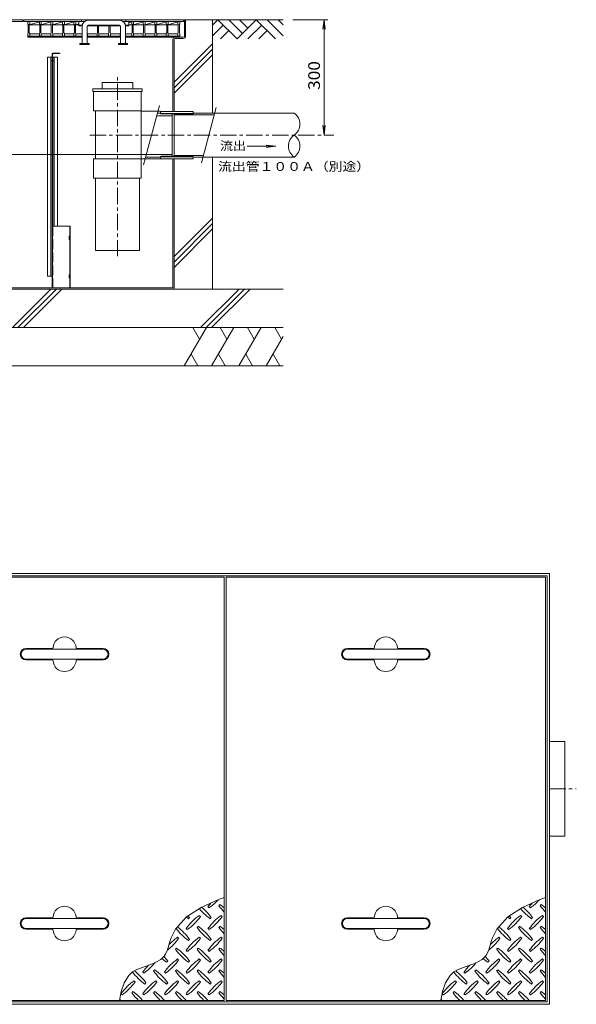
# Model space of a CAD drawing. Units: millimetres. Extents: x -3707 to 3740, y -2637 to 2478.
# Drawn here: x -2194 to -748, y -113 to 2446 of the extents above; entities that cross this region are included whole.
import ezdxf

# ---------------------------------------------------------------- set-up
doc = ezdxf.new("R2010")
doc.units = ezdxf.units.MM
doc.header["$LTSCALE"] = 10
doc.linetypes.add('JWW_CENTER1', pattern=[6.773333, 4.233333, -0.846667, 0.846667, -0.846667])
doc.linetypes.add('JWW_DASHED3', pattern=[3.386667, 2.54, -0.846667])
for name, color, linetype in [('0-0', 7, 'Continuous'), ('0-2', 7, 'Continuous'), ('C-0', 7, 'Continuous'), ('C-2', 7, 'Continuous'), ('C-3', 7, 'Continuous'), ('C-4', 7, 'Continuous'), ('C-5', 7, 'Continuous'), ('C-6', 7, 'Continuous'), ('C-7', 7, 'Continuous')]:
    doc.layers.add(name, color=color, linetype=linetype)
doc.styles.add('ＭＳ ゴシック', font='txt', dxfattribs={"height": 1})

msp = doc.modelspace()

# ---------------------------------------------------------------- linework, layer by layer
at = {"layer": '0-0', "color": 7, "linetype": 'Continuous', "lineweight": 9}
for p, q in [((-3337.8, 1006.6), (-817.8, 1006.6)), ((-3331.8, 1000.6), (-823.8, 1000.6)), ((-823.8, 1000.6), (-823.8, -107.4)), ((-817.8, 1006.6), (-817.8, -113.4)), ((-3337.8, -113.4), (-817.8, -113.4)), ((-3331.8, -107.4), (-823.8, -107.4))]:
    msp.add_line(p, q, dxfattribs=at)
at = {"layer": '0-0', "color": 3, "linetype": 'Continuous', "lineweight": 9}
for p, q in [((-817.8, 569.6), (-777.8, 569.6)), ((-777.8, 323.6), (-777.8, 569.6)), ((-817.8, 323.6), (-777.8, 323.6))]:
    msp.add_line(p, q, dxfattribs=at)
at = {"layer": '0-0', "color": 3, "linetype": 'JWW_CENTER1', "lineweight": 9}
msp.add_line((-817.8, 446.6), (-747.8, 446.6), dxfattribs=at)
at = {"layer": '0-2', "color": 3, "linetype": 'Continuous', "lineweight": 9}
for p, q in [((-1662.8, 996.6), (-2492.8, 996.6)), ((-1662.8, -103.4), (-1662.8, 996.6)), ((-827.8, 996.6), (-1657.8, 996.6)), ((-1657.8, -103.4), (-1657.8, 996.6)), ((-827.8, -103.4), (-827.8, 996.6)), ((-2109.8, 811.6), (-2177.8, 811.6)), ((-1977.8, 811.6), (-2045.9, 811.6)), ((-1274.8, 811.6), (-1342.8, 811.6)), ((-1142.8, 811.6), (-1210.9, 811.6)), ((-2177.8, 781.6), (-2109.8, 781.6)), ((-2045.9, 781.6), (-1977.8, 781.6)), ((-1342.8, 781.6), (-1274.8, 781.6)), ((-1210.9, 781.6), (-1142.8, 781.6)), ((-1679.4, 157.8), (-1722.9, 137.9)), ((-1662.8, 164.5), (-1679.4, 157.8)), ((-844.4, 157.8), (-887.9, 137.9)), ((-827.8, 164.5), (-844.4, 157.8)), ((-1722.9, 137.9), (-1760.8, 113.6)), ((-1704.9, 140.2), (-1702.1, 137.3)), ((-1673.8, 145.8), (-1676.7, 143)), ((-887.9, 137.9), (-925.8, 113.6)), ((-869.9, 140.2), (-867.1, 137.3)), ((-838.8, 145.8), (-841.7, 143)), ((-2177.8, 111.6), (-2109.8, 111.6)), ((-2045.9, 111.6), (-1977.8, 111.6)), ((-1760.8, 113.6), (-1789.6, 82)), ((-1755.9, 109), (-1753, 111.9)), ((-1724.7, 114.7), (-1727.6, 117.5)), ((-1699.3, 109), (-1696.5, 111.9)), ((-1668.2, 114.7), (-1671, 117.5)), ((-1342.8, 111.6), (-1274.8, 111.6)), ((-1210.9, 111.6), (-1142.8, 111.6)), ((-925.8, 113.6), (-954.6, 82)), ((-920.9, 109), (-918, 111.9)), ((-889.7, 114.7), (-892.6, 117.5)), ((-864.3, 109), (-861.5, 111.9)), ((-833.2, 114.7), (-836, 117.5)), ((-2109.8, 81.6), (-2177.8, 81.6)), ((-1977.8, 81.6), (-2045.9, 81.6)), ((-1789.6, 82), (-1800.8, 59.3)), ((-1761.5, 83.6), (-1758.7, 80.8)), ((-1730.4, 89.2), (-1733.2, 86.4)), ((-1704.9, 83.6), (-1702.1, 80.8)), ((-1673.8, 89.2), (-1676.7, 86.4)), ((-1274.8, 81.6), (-1342.8, 81.6)), ((-1142.8, 81.6), (-1210.9, 81.6)), ((-954.6, 82), (-965.8, 59.3)), ((-926.5, 83.6), (-923.7, 80.8)), ((-895.4, 89.2), (-898.2, 86.4)), ((-869.9, 83.6), (-867.1, 80.8)), ((-838.8, 89.2), (-841.7, 86.4)), ((-1803.1, 52.3), (-1806.6, 40)), ((-1800.8, 59.3), (-1803.1, 52.3)), ((-1781.3, 58.1), (-1784.1, 61)), ((-1755.9, 52.5), (-1753, 55.3)), ((-1724.7, 58.1), (-1727.6, 61)), ((-1699.3, 52.5), (-1696.5, 55.3)), ((-1668.2, 58.1), (-1671, 61)), ((-968.1, 52.3), (-971.6, 40)), ((-965.8, 59.3), (-968.1, 52.3)), ((-946.3, 58.1), (-949.1, 61)), ((-920.9, 52.5), (-918, 55.3)), ((-889.7, 58.1), (-892.6, 61)), ((-864.3, 52.5), (-861.5, 55.3)), ((-833.2, 58.1), (-836, 61)), ((-1810.4, 28.1), (-1815.3, 17.1)), ((-1806.6, 40), (-1810.4, 28.1)), ((-1787, 32.7), (-1789.8, 29.8)), ((-1761.5, 27), (-1758.7, 24.2)), ((-1730.4, 32.7), (-1733.2, 29.8)), ((-1704.9, 27), (-1702.1, 24.2)), ((-1673.8, 32.7), (-1676.7, 29.8)), ((-975.4, 28.1), (-980.3, 17.1)), ((-971.6, 40), (-975.4, 28.1)), ((-952, 32.7), (-954.8, 29.8)), ((-926.5, 27), (-923.7, 24.2)), ((-895.4, 32.7), (-898.2, 29.8)), ((-869.9, 27), (-867.1, 24.2)), ((-838.8, 32.7), (-841.7, 29.8)), ((-1827.5, 3.3), (-1846.7, -6.9)), ((-1819, 11.5), (-1827.5, 3.3)), ((-1815.3, 17.1), (-1819, 11.5)), ((-1781.3, 1.6), (-1784.1, 4.4)), ((-1724.7, 1.6), (-1727.6, 4.4)), ((-1668.2, 1.6), (-1671, 4.4)), ((-992.5, 3.3), (-1011.7, -6.9)), ((-984, 11.5), (-992.5, 3.3)), ((-980.3, 17.1), (-984, 11.5)), ((-946.3, 1.6), (-949.1, 4.4)), ((-889.7, 1.6), (-892.6, 4.4)), ((-833.2, 1.6), (-836, 4.4)), ((-1890, -23.1), (-1900.8, -29.4)), ((-1868.7, -14.7), (-1890, -23.1)), ((-1846.7, -6.9), (-1868.7, -14.7)), ((-1843.5, -23.9), (-1846.4, -26.7)), ((-1812.4, -4.1), (-1809.6, -1.3)), ((-1787, -23.9), (-1789.8, -26.7)), ((-1755.9, -4.1), (-1753, -1.3)), ((-1730.4, -23.9), (-1733.2, -26.7)), ((-1699.3, -4.1), (-1696.5, -1.3)), ((-1673.8, -23.9), (-1676.7, -26.7)), ((-1055, -23.1), (-1065.8, -29.4)), ((-1033.7, -14.7), (-1055, -23.1)), ((-1011.7, -6.9), (-1033.7, -14.7)), ((-1008.5, -23.9), (-1011.4, -26.7)), ((-977.4, -4.1), (-974.6, -1.3)), ((-952, -23.9), (-954.8, -26.7)), ((-920.9, -4.1), (-918, -1.3)), ((-895.4, -23.9), (-898.2, -26.7)), ((-864.3, -4.1), (-861.5, -1.3)), ((-838.8, -23.9), (-841.7, -26.7)), ((-1910.5, -38.1), (-1922.7, -57.4)), ((-1900.8, -29.4), (-1910.5, -38.1)), ((-1874.7, -29.6), (-1871.8, -32.4)), ((-1818.1, -29.6), (-1815.3, -32.4)), ((-1761.5, -29.6), (-1758.7, -32.4)), ((-1704.9, -29.6), (-1702.1, -32.4)), ((-1075.5, -38.1), (-1087.7, -57.4)), ((-1065.8, -29.4), (-1075.5, -38.1)), ((-1039.7, -29.6), (-1036.8, -32.4)), ((-983.1, -29.6), (-980.3, -32.4)), ((-926.5, -29.6), (-923.7, -32.4)), ((-869.9, -29.6), (-867.1, -32.4)), ((-1922.7, -57.4), (-1930.6, -80.5)), ((-1894.5, -55), (-1897.3, -52.2)), ((-1869, -60.7), (-1866.2, -57.8)), ((-1837.9, -55), (-1840.7, -52.2)), ((-1812.4, -60.7), (-1809.6, -57.8)), ((-1781.3, -55), (-1784.1, -52.2)), ((-1755.9, -60.7), (-1753, -57.8)), ((-1724.7, -55), (-1727.6, -52.2)), ((-1699.3, -60.7), (-1696.5, -57.8)), ((-1668.2, -55), (-1671, -52.2)), ((-1087.7, -57.4), (-1095.6, -80.5)), ((-1059.5, -55), (-1062.3, -52.2)), ((-1034, -60.7), (-1031.2, -57.8)), ((-1002.9, -55), (-1005.7, -52.2)), ((-977.4, -60.7), (-974.6, -57.8)), ((-946.3, -55), (-949.1, -52.2)), ((-920.9, -60.7), (-918, -57.8)), ((-889.7, -55), (-892.6, -52.2)), ((-864.3, -60.7), (-861.5, -57.8)), ((-833.2, -55), (-836, -52.2)), ((-1930.6, -80.5), (-1935.3, -103.4)), ((-1931.2, -86.1), (-1928.4, -88.9)), ((-1900.1, -80.5), (-1902.9, -83.3)), ((-1874.7, -86.1), (-1871.8, -88.9)), ((-1843.5, -80.5), (-1846.4, -83.3)), ((-1818.1, -86.1), (-1815.3, -88.9)), ((-1787, -80.5), (-1789.8, -83.3)), ((-1761.5, -86.1), (-1758.7, -88.9)), ((-1730.4, -80.5), (-1733.2, -83.3)), ((-1704.9, -86.1), (-1702.1, -88.9)), ((-1673.8, -80.5), (-1676.7, -83.3)), ((-1095.6, -80.5), (-1100.3, -103.4)), ((-1096.2, -86.1), (-1093.4, -88.9)), ((-1065.1, -80.5), (-1067.9, -83.3)), ((-1039.7, -86.1), (-1036.8, -88.9)), ((-1008.5, -80.5), (-1011.4, -83.3)), ((-983.1, -86.1), (-980.3, -88.9)), ((-952, -80.5), (-954.8, -83.3)), ((-926.5, -86.1), (-923.7, -88.9)), ((-895.4, -80.5), (-898.2, -83.3)), ((-869.9, -86.1), (-867.1, -88.9)), ((-838.8, -80.5), (-841.7, -83.3)), ((-2492.8, -103.4), (-1662.8, -103.4)), ((-1657.8, -103.4), (-827.8, -103.4))]:
    msp.add_line(p, q, dxfattribs=at)
at = {"layer": '0-2', "color": 7, "linetype": 'Continuous', "lineweight": 9}
for p, q in [((-1977.8, 809.6), (-2177.8, 809.6)), ((-1142.8, 809.6), (-1342.8, 809.6)), ((-2177.8, 783.6), (-1977.8, 783.6)), ((-1342.8, 783.6), (-1142.8, 783.6)), ((-2177.8, 109.6), (-1977.8, 109.6)), ((-1342.8, 109.6), (-1142.8, 109.6)), ((-1977.8, 83.6), (-2177.8, 83.6)), ((-1142.8, 83.6), (-1342.8, 83.6))]:
    msp.add_line(p, q, dxfattribs=at)
at = {"layer": '0-2', "color": 3, "linetype": 'Continuous', "lineweight": 9}
for centre, radius, start, end in [((-2077.8, 811.6), 30, 3.5849, 176.4151), ((-1242.8, 811.6), 30, 3.5849, 176.4151), ((-2177.8, 796.6), 15, 90, 270), ((-2109.8, 813.6), 2, 270, 356.421), ((-2045.9, 813.6), 2, 183.579, 270), ((-1977.8, 796.6), 15, 270, 90), ((-1342.8, 796.6), 15, 90, 270), ((-1274.8, 813.6), 2, 270, 356.421), ((-1210.9, 813.6), 2, 183.579, 270), ((-1142.8, 796.6), 15, 270, 90), ((-2109.8, 779.6), 2, 3.579, 90), ((-2077.8, 781.6), 30, 183.5849, 356.4151), ((-2045.9, 779.6), 2, 90, 176.421), ((-1274.8, 779.6), 2, 3.579, 90), ((-1242.8, 781.6), 30, 183.5849, 356.4151), ((-1210.9, 779.6), 2, 90, 176.421), ((-1786.3, 255.4), 145, 305.4727, 317.7987), ((-951.3, 255.4), 145, 305.4727, 317.7987), ((-2077.8, 111.6), 30, 3.5849, 176.4151), ((-1615.1, 227.1), 145, 219.3902, 234.5273), ((-1814.5, 27.7), 145, 35.4726, 49.916), ((-1586.9, 56), 145, 139.9237, 144.5273), ((-1558.6, 227.1), 145, 215.4727, 224.0249), ((-1758, 27.7), 145, 48.9921, 54.5273), ((-1242.8, 111.6), 30, 3.5849, 176.4151), ((-780.1, 227.1), 145, 219.3902, 234.5273), ((-979.5, 27.7), 145, 35.4726, 49.916), ((-751.9, 56), 145, 139.9237, 144.5273), ((-723.6, 227.1), 145, 215.4727, 224.0249), ((-923, 27.7), 145, 48.9921, 54.5273), ((-2177.8, 96.6), 15, 90, 270), ((-2109.8, 113.6), 2, 270, 356.421), ((-2045.9, 113.6), 2, 183.579, 270), ((-1977.8, 96.6), 15, 270, 90), ((-1643.4, -0.6), 145, 125.4726, 144.5273), ((-1671.7, 227.1), 145, 231.8683, 234.5273), ((-1842.8, 198.8), 145, 305.4727, 324.5273), ((-1871.1, 27.7), 145, 35.4726, 37.6971), ((-1586.9, -0.6), 145, 125.4726, 144.5273), ((-1786.3, 198.8), 145, 305.4727, 324.5273), ((-1342.8, 96.6), 15, 90, 270), ((-1274.8, 113.6), 2, 270, 356.421), ((-1210.9, 113.6), 2, 183.579, 270), ((-1142.8, 96.6), 15, 270, 90), ((-808.4, -0.6), 145, 125.4726, 144.5273), ((-836.7, 227.1), 145, 231.8683, 234.5273), ((-1007.8, 198.8), 145, 305.4727, 324.5273), ((-1036.1, 27.7), 145, 35.4726, 37.6971), ((-751.9, -0.6), 145, 125.4726, 144.5273), ((-951.3, 198.8), 145, 305.4727, 324.5273), ((-2109.8, 79.6), 2, 3.579, 90), ((-2077.8, 81.6), 30, 183.5849, 356.4151), ((-2045.9, 79.6), 2, 90, 176.421), ((-1671.7, 170.6), 145, 216.7256, 234.5273), ((-1871.1, -28.8), 145, 35.4726, 53.364), ((-1615.1, 170.6), 145, 215.4727, 234.5273), ((-1814.5, -28.8), 145, 35.4726, 54.5273), ((-1558.6, 170.6), 145, 215.4727, 224.0249), ((-1758, -28.8), 145, 48.9921, 54.5273), ((-1274.8, 79.6), 2, 3.579, 90), ((-1242.8, 81.6), 30, 183.5849, 356.4151), ((-1210.9, 79.6), 2, 90, 176.421), ((-836.7, 170.6), 145, 216.7256, 234.5273), ((-1036.1, -28.8), 145, 35.4726, 53.364), ((-780.1, 170.6), 145, 215.4727, 234.5273), ((-979.5, -28.8), 145, 35.4726, 54.5273), ((-723.6, 170.6), 145, 215.4727, 224.0249), ((-923, -28.8), 145, 48.9921, 54.5273), ((-1899.4, 142.3), 145, 307.8047, 324.5273), ((-1700, -57.1), 145, 125.4727, 137.0426), ((-1643.4, -57.1), 145, 125.4726, 144.5273), ((-1842.8, 142.3), 145, 305.4727, 324.5273), ((-1586.9, -57.1), 145, 125.4726, 144.5273), ((-1786.3, 142.3), 145, 305.4727, 324.5273), ((-1064.4, 142.3), 145, 307.8047, 324.5273), ((-865, -57.1), 145, 125.4727, 137.0426), ((-808.4, -57.1), 145, 125.4726, 144.5273), ((-1007.8, 142.3), 145, 305.4727, 324.5273), ((-751.9, -57.1), 145, 125.4726, 144.5273), ((-951.3, 142.3), 145, 305.4727, 324.5273), ((-1671.7, 114), 145, 215.4727, 234.5273), ((-1871.1, -85.4), 145, 35.4726, 54.5273), ((-1615.1, 114), 145, 215.4727, 234.5273), ((-1814.5, -85.4), 145, 35.4726, 54.5273), ((-1558.6, 114), 145, 215.4727, 224.0249), ((-1758, -85.4), 145, 48.9921, 54.5273), ((-836.7, 114), 145, 215.4727, 234.5273), ((-1036.1, -85.4), 145, 35.4726, 54.5273), ((-780.1, 114), 145, 215.4727, 234.5273), ((-979.5, -85.4), 145, 35.4726, 54.5273), ((-723.6, 114), 145, 215.4727, 224.0249), ((-923, -85.4), 145, 48.9921, 54.5273), ((-1728.3, 114), 145, 228.2251, 234.5273), ((-1927.7, -85.4), 145, 35.4727, 41.7153), ((-1700, -113.7), 145, 125.4727, 144.5273), ((-1899.4, 85.7), 145, 305.4727, 324.5273), ((-1643.4, -113.7), 145, 125.4726, 144.5273), ((-1842.8, 85.7), 145, 305.4727, 324.5273), ((-1586.9, -113.7), 145, 125.4726, 144.5273), ((-1786.3, 85.7), 145, 305.4727, 324.5273), ((-893.3, 114), 145, 228.2251, 234.5273), ((-1092.7, -85.4), 145, 35.4727, 41.7153), ((-865, -113.7), 145, 125.4727, 144.5273), ((-1064.4, 85.7), 145, 305.4727, 324.5273), ((-808.4, -113.7), 145, 125.4726, 144.5273), ((-1007.8, 85.7), 145, 305.4727, 324.5273), ((-751.9, -113.7), 145, 125.4726, 144.5273), ((-951.3, 85.7), 145, 305.4727, 324.5273), ((-1756.6, -113.7), 145, 135.1045, 144.5273), ((-1956, 85.7), 145, 305.4727, 321.4216), ((-1927.7, -142), 145, 35.4727, 54.5273), ((-1871.1, -142), 145, 35.4726, 54.5273), ((-1814.5, -142), 145, 35.4726, 54.5273), ((-1758, -142), 145, 48.9921, 54.5273), ((-921.6, -113.7), 145, 135.1045, 144.5273), ((-1121, 85.7), 145, 305.4727, 321.4216), ((-1092.7, -142), 145, 35.4727, 54.5273), ((-1036.1, -142), 145, 35.4726, 54.5273), ((-979.5, -142), 145, 35.4726, 54.5273), ((-923, -142), 145, 48.9921, 54.5273), ((-1784.9, 57.4), 145, 216.8228, 234.5273), ((-1984.3, -142), 145, 35.4726, 52.6434), ((-1728.3, 57.4), 145, 215.4727, 234.5273), ((-1671.7, 57.4), 145, 215.4727, 234.5273), ((-1615.1, 57.4), 145, 215.4727, 234.5273), ((-1558.6, 57.4), 145, 215.4727, 224.0249), ((-949.9, 57.4), 145, 216.8228, 234.5273), ((-1149.3, -142), 145, 35.4726, 52.6434), ((-893.3, 57.4), 145, 215.4727, 234.5273), ((-836.7, 57.4), 145, 215.4727, 234.5273), ((-780.1, 57.4), 145, 215.4727, 234.5273), ((-723.6, 57.4), 145, 215.4727, 224.0249), ((-1813.1, -170.3), 145, 125.4726, 144.5273), ((-2012.5, 29.1), 145, 305.4727, 324.5273), ((-1756.6, -170.3), 145, 125.4727, 144.5273), ((-1956, 29.1), 145, 305.4727, 324.5273), ((-1700, -170.3), 145, 125.4727, 144.5273), ((-1899.4, 29.1), 145, 305.4727, 324.5273), ((-1643.4, -170.3), 145, 125.4726, 144.5273), ((-1842.8, 29.1), 145, 305.4727, 324.5273), ((-1586.9, -170.3), 145, 125.4726, 144.5273), ((-1786.3, 29.1), 145, 305.4727, 324.5273), ((-978.1, -170.3), 145, 125.4726, 144.5273), ((-1177.5, 29.1), 145, 305.4727, 324.5273), ((-921.6, -170.3), 145, 125.4727, 144.5273), ((-1121, 29.1), 145, 305.4727, 324.5273), ((-865, -170.3), 145, 125.4727, 144.5273), ((-1064.4, 29.1), 145, 305.4727, 324.5273), ((-808.4, -170.3), 145, 125.4726, 144.5273), ((-1007.8, 29.1), 145, 305.4727, 324.5273), ((-751.9, -170.3), 145, 125.4726, 144.5273), ((-951.3, 29.1), 145, 305.4727, 324.5273), ((-2040.8, -198.5), 145, 41.0079, 42.8617), ((-1784.9, 0.9), 145, 215.4727, 225.9751), ((-1984.3, -198.5), 145, 41.0079, 54.5273), ((-1728.3, 0.9), 145, 215.4727, 225.9751), ((-1927.7, -198.5), 145, 41.0079, 54.5273), ((-1671.7, 0.9), 145, 215.4727, 225.9751), ((-1871.1, -198.5), 145, 41.0079, 54.5273), ((-1615.1, 0.9), 145, 215.4727, 225.9751), ((-1814.5, -198.5), 145, 41.0079, 54.5273), ((-1558.6, 0.9), 145, 215.4727, 224.0249), ((-1758, -198.5), 145, 48.9921, 54.5273), ((-1205.8, -198.5), 145, 41.0079, 42.8617), ((-949.9, 0.9), 145, 215.4727, 225.9751), ((-1149.3, -198.5), 145, 41.0079, 54.5273), ((-893.3, 0.9), 145, 215.4727, 225.9751), ((-1092.7, -198.5), 145, 41.0079, 54.5273), ((-836.7, 0.9), 145, 215.4727, 225.9751), ((-1036.1, -198.5), 145, 41.0079, 54.5273), ((-780.1, 0.9), 145, 215.4727, 225.9751), ((-979.5, -198.5), 145, 41.0079, 54.5273), ((-723.6, 0.9), 145, 215.4727, 224.0249), ((-923, -198.5), 145, 48.9921, 54.5273)]:
    msp.add_arc(centre, radius, start, end, dxfattribs=at)
at = {"layer": '0-2', "color": 7, "linetype": 'Continuous', "lineweight": 9}
for centre, start, end in [((-2177.8, 796.6), 90, 270), ((-1977.8, 796.6), 270, 90), ((-1342.8, 796.6), 90, 270), ((-1142.8, 796.6), 270, 90), ((-2177.8, 96.6), 90, 270), ((-1977.8, 96.6), 270, 90), ((-1342.8, 96.6), 90, 270), ((-1142.8, 96.6), 270, 90)]:
    msp.add_arc(centre, 13, start, end, dxfattribs=at)
at = {"layer": 'C-0', "color": 7, "linetype": 'Continuous', "lineweight": 9}
for p, q in [((-1766.3, 2445.9), (-1763.3, 2445.9)), ((-1766.3, 2403.4), (-1766.3, 2445.9)), ((-1763.3, 2403.4), (-1763.3, 2445.9)), ((-1796.3, 2394.4), (-1796.3, 2207.4)), ((-1793.3, 2394.4), (-1793.3, 2207.4)), ((-1769.3, 2400.4), (-1790.3, 2400.4)), ((-1769.3, 2397.4), (-1790.3, 2397.4)), ((-1796.3, 1748.9), (-1796.3, 2084.4)), ((-1793.3, 1745.9), (-1793.3, 2084.4)), ((-2993.3, 1745.9), (-1793.3, 1745.9)), ((-2990.3, 1748.9), (-1796.3, 1748.9))]:
    msp.add_line(p, q, dxfattribs=at)
at = {"layer": 'C-0', "color": 2, "linetype": 'Continuous', "lineweight": 9}
for p, q in [((-2122.3, 1778.9), (-2122.3, 2348.9)), ((-2110.3, 2348.9), (-2122.3, 2348.9)), ((-2113.3, 1778.9), (-2113.3, 2348.9)), ((-2110.3, 2338.9), (-2113.3, 2338.9)), ((-2110.3, 2348.9), (-2110.3, 1778.9)), ((-2107.8, 2348.9), (-2095.8, 2348.9)), ((-2107.8, 1908.9), (-2107.8, 2348.9)), ((-2104.8, 2338.9), (-2107.8, 2338.9)), ((-2104.8, 1908.9), (-2104.8, 2348.9)), ((-2095.8, 1908.9), (-2095.8, 2348.9)), ((-2122.3, 1778.9), (-2110.3, 1778.9))]:
    msp.add_line(p, q, dxfattribs=at)
at = {"layer": 'C-0', "color": 3, "linetype": 'Continuous', "lineweight": 9}
for p, q in [((-1828.3, 2207.4), (-1743.3, 2207.4)), ((-1828.3, 2202.4), (-1743.3, 2202.4)), ((-1743.3, 2202.4), (-1744.5, 2200.9)), ((-1743.3, 2207.4), (-1743.3, 2202.4)), ((-1827.2, 2200.9), (-1744.5, 2200.9)), ((-1828.3, 2089.4), (-1743.3, 2089.4)), ((-1743.3, 2084.4), (-1828.3, 2084.4)), ((-1827.2, 2090.9), (-1744.5, 2090.9)), ((-1743.3, 2089.4), (-1744.5, 2090.9)), ((-1743.3, 2089.4), (-1743.3, 2084.4))]:
    msp.add_line(p, q, dxfattribs=at)
at = {"layer": 'C-0', "color": 3, "linetype": 'JWW_CENTER1', "lineweight": 9}
msp.add_line((-2012.3, 2145.9), (-1377.6, 2145.9), dxfattribs=at)
at = {"layer": 'C-0', "color": 7, "linetype": 'Continuous', "lineweight": 9}
for centre, radius, start, end in [((-1790.3, 2394.4), 6, 90, 180), ((-1790.3, 2394.4), 3, 90, 180), ((-1769.3, 2403.4), 6, 270, 0), ((-1769.3, 2403.4), 3, 270, 0)]:
    msp.add_arc(centre, radius, start, end, dxfattribs=at)
at = {"layer": 'C-2', "color": 3, "linetype": 'Continuous', "lineweight": 9}
for p, q in [((-2600.8, 2445.9), (-2185.8, 2445.9)), ((-2343.5, 2441.4), (-2185.8, 2441.4)), ((-2185.8, 2441.4), (-2185.8, 2445.9)), ((-2183.3, 2441.4), (-2183.3, 2445.9)), ((-2183.3, 2445.9), (-1768.3, 2445.9)), ((-2025.7, 2441.4), (-2183.3, 2441.4)), ((-2033.3, 2441.4), (-2033.3, 2445.9)), ((-1926, 2441.4), (-1768.3, 2441.4)), ((-1918.3, 2441.4), (-1918.3, 2445.9)), ((-1768.3, 2441.4), (-1768.3, 2445.9))]:
    msp.add_line(p, q, dxfattribs=at)
at = {"layer": 'C-2', "color": 2, "linetype": 'Continuous', "lineweight": 9}
for p, q in [((-2173.3, 2434.4), (-2173.3, 2441.4)), ((-2173.3, 2434.4), (-2172.3, 2433.4)), ((-2172.3, 2411.4), (-2172.3, 2433.4)), ((-2169.3, 2432.9), (-2143.3, 2440.1)), ((-2169.3, 2433.4), (-2168.3, 2434.4)), ((-2169.3, 2433.4), (-2169.3, 2411.4)), ((-2169.3, 2432.9), (-2142.3, 2432.9)), ((-2168.3, 2441.4), (-2168.3, 2434.4)), ((-2143.3, 2434.4), (-2143.3, 2441.4)), ((-2143.3, 2434.4), (-2142.3, 2433.4)), ((-2142.3, 2411.4), (-2142.3, 2433.4)), ((-2139.3, 2432.9), (-2113.3, 2440.1)), ((-2139.3, 2433.4), (-2138.3, 2434.4)), ((-2139.3, 2433.4), (-2139.3, 2411.4)), ((-2139.3, 2432.9), (-2112.3, 2432.9)), ((-2138.3, 2441.4), (-2138.3, 2434.4)), ((-2113.3, 2434.4), (-2113.3, 2441.4)), ((-2113.3, 2434.4), (-2112.3, 2433.4)), ((-2112.3, 2411.4), (-2112.3, 2433.4)), ((-2109.3, 2432.9), (-2083.3, 2440.1)), ((-2109.3, 2433.4), (-2108.3, 2434.4)), ((-2109.3, 2433.4), (-2109.3, 2411.4)), ((-2109.3, 2432.9), (-2082.3, 2432.9)), ((-2108.3, 2441.4), (-2108.3, 2434.4)), ((-2083.3, 2434.4), (-2083.3, 2441.4)), ((-2083.3, 2434.4), (-2082.3, 2433.4)), ((-2082.3, 2411.4), (-2082.3, 2433.4)), ((-2079.3, 2432.9), (-2053.3, 2440.1)), ((-2079.3, 2433.4), (-2078.3, 2434.4)), ((-2079.3, 2433.4), (-2079.3, 2411.4)), ((-2079.3, 2432.9), (-2052.3, 2432.9)), ((-2078.3, 2441.4), (-2078.3, 2434.4)), ((-2053.3, 2434.4), (-2053.3, 2441.4)), ((-2053.3, 2434.4), (-2052.3, 2433.4)), ((-2052.3, 2411.4), (-2052.3, 2433.4)), ((-2049.3, 2432.9), (-2040.8, 2435.3)), ((-2049.3, 2433.4), (-2048.3, 2434.4)), ((-2049.3, 2433.4), (-2049.3, 2411.4)), ((-2049.3, 2432.9), (-2040.8, 2432.9)), ((-2048.3, 2441.4), (-2048.3, 2434.4)), ((-1910.8, 2438), (-1903.3, 2440.1)), ((-1910.8, 2432.9), (-1902.3, 2432.9)), ((-1903.3, 2434.4), (-1903.3, 2441.4)), ((-1903.3, 2434.4), (-1902.3, 2433.4)), ((-1902.3, 2411.4), (-1902.3, 2433.4)), ((-1899.3, 2432.9), (-1873.3, 2440.1)), ((-1899.3, 2433.4), (-1898.3, 2434.4)), ((-1899.3, 2433.4), (-1899.3, 2411.4)), ((-1899.3, 2432.9), (-1872.3, 2432.9)), ((-1898.3, 2441.4), (-1898.3, 2434.4)), ((-1873.3, 2434.4), (-1873.3, 2441.4)), ((-1873.3, 2434.4), (-1872.3, 2433.4)), ((-1872.3, 2411.4), (-1872.3, 2433.4)), ((-1869.3, 2432.9), (-1843.3, 2440.1)), ((-1869.3, 2433.4), (-1868.3, 2434.4)), ((-1869.3, 2433.4), (-1869.3, 2411.4)), ((-1869.3, 2432.9), (-1842.3, 2432.9)), ((-1868.3, 2441.4), (-1868.3, 2434.4)), ((-1843.3, 2434.4), (-1843.3, 2441.4)), ((-1843.3, 2434.4), (-1842.3, 2433.4)), ((-1842.3, 2411.4), (-1842.3, 2433.4)), ((-1839.3, 2432.9), (-1813.3, 2440.1)), ((-1839.3, 2433.4), (-1838.3, 2434.4)), ((-1839.3, 2433.4), (-1839.3, 2411.4)), ((-1839.3, 2432.9), (-1812.3, 2432.9)), ((-1838.3, 2441.4), (-1838.3, 2434.4)), ((-1813.3, 2434.4), (-1813.3, 2441.4)), ((-1813.3, 2434.4), (-1812.3, 2433.4)), ((-1812.3, 2411.4), (-1812.3, 2433.4)), ((-1809.3, 2432.9), (-1783.3, 2440.1)), ((-1809.3, 2433.4), (-1808.3, 2434.4)), ((-1809.3, 2433.4), (-1809.3, 2411.4)), ((-1809.3, 2432.9), (-1782.3, 2432.9)), ((-1808.3, 2441.4), (-1808.3, 2434.4)), ((-1783.3, 2434.4), (-1783.3, 2441.4)), ((-1783.3, 2434.4), (-1782.3, 2433.4)), ((-1782.3, 2411.4), (-1782.3, 2433.4)), ((-1779.3, 2433.4), (-1778.3, 2434.4)), ((-1779.3, 2433.4), (-1779.3, 2411.4)), ((-1778.3, 2441.4), (-1778.3, 2434.4)), ((-2173.3, 2410.4), (-2172.3, 2411.4)), ((-2173.3, 2403.4), (-2173.3, 2410.4)), ((-2169.3, 2411.4), (-2168.3, 2410.4)), ((-2168.3, 2410.4), (-2168.3, 2403.4)), ((-2168.3, 2409.4), (-2143.3, 2409.4)), ((-2143.3, 2410.4), (-2142.3, 2411.4)), ((-2143.3, 2403.4), (-2143.3, 2410.4)), ((-2139.3, 2411.4), (-2138.3, 2410.4)), ((-2138.3, 2410.4), (-2138.3, 2403.4)), ((-2138.3, 2409.4), (-2113.3, 2409.4)), ((-2113.3, 2410.4), (-2112.3, 2411.4)), ((-2113.3, 2403.4), (-2113.3, 2410.4)), ((-2109.3, 2411.4), (-2108.3, 2410.4)), ((-2108.3, 2410.4), (-2108.3, 2403.4)), ((-2108.3, 2409.4), (-2083.3, 2409.4)), ((-2083.3, 2410.4), (-2082.3, 2411.4)), ((-2083.3, 2403.4), (-2083.3, 2410.4)), ((-2079.3, 2411.4), (-2078.3, 2410.4)), ((-2078.3, 2410.4), (-2078.3, 2403.4)), ((-2078.3, 2409.4), (-2053.3, 2409.4)), ((-2053.3, 2410.4), (-2052.3, 2411.4)), ((-2053.3, 2403.4), (-2053.3, 2410.4)), ((-2049.3, 2411.4), (-2048.3, 2410.4)), ((-2048.3, 2410.4), (-2048.3, 2403.4)), ((-2048.3, 2409.4), (-2032.3, 2409.4)), ((-2019.3, 2411.4), (-2018.3, 2410.4)), ((-2018.3, 2410.4), (-2018.3, 2403.4)), ((-2018.3, 2409.4), (-1993.3, 2409.4)), ((-1993.3, 2410.4), (-1992.3, 2411.4)), ((-1993.3, 2403.4), (-1993.3, 2410.4)), ((-1992.3, 2411.4), (-1992.3, 2429.8)), ((-1989.3, 2429.8), (-1989.3, 2411.4)), ((-1989.3, 2411.4), (-1988.3, 2410.4)), ((-1988.3, 2410.4), (-1988.3, 2403.4)), ((-1988.3, 2409.4), (-1963.3, 2409.4)), ((-1963.3, 2410.4), (-1962.3, 2411.4)), ((-1963.3, 2403.4), (-1963.3, 2410.4)), ((-1962.3, 2411.4), (-1962.3, 2429.8)), ((-1959.3, 2429.8), (-1959.3, 2411.4)), ((-1959.3, 2411.4), (-1958.3, 2410.4)), ((-1958.3, 2410.4), (-1958.3, 2403.4)), ((-1958.3, 2409.4), (-1933.3, 2409.4)), ((-1933.3, 2410.4), (-1932.3, 2411.4)), ((-1933.3, 2403.4), (-1933.3, 2410.4)), ((-1919.3, 2409.4), (-1903.3, 2409.4)), ((-1903.3, 2410.4), (-1902.3, 2411.4)), ((-1903.3, 2403.4), (-1903.3, 2410.4)), ((-1899.3, 2411.4), (-1898.3, 2410.4)), ((-1898.3, 2410.4), (-1898.3, 2403.4)), ((-1898.3, 2409.4), (-1873.3, 2409.4)), ((-1873.3, 2410.4), (-1872.3, 2411.4)), ((-1873.3, 2403.4), (-1873.3, 2410.4)), ((-1869.3, 2411.4), (-1868.3, 2410.4)), ((-1868.3, 2410.4), (-1868.3, 2403.4)), ((-1868.3, 2409.4), (-1843.3, 2409.4)), ((-1843.3, 2410.4), (-1842.3, 2411.4)), ((-1843.3, 2403.4), (-1843.3, 2410.4)), ((-1839.3, 2411.4), (-1838.3, 2410.4)), ((-1838.3, 2410.4), (-1838.3, 2403.4)), ((-1838.3, 2409.4), (-1813.3, 2409.4)), ((-1813.3, 2410.4), (-1812.3, 2411.4)), ((-1813.3, 2403.4), (-1813.3, 2410.4)), ((-1809.3, 2411.4), (-1808.3, 2410.4)), ((-1808.3, 2410.4), (-1808.3, 2403.4)), ((-1808.3, 2409.4), (-1783.3, 2409.4)), ((-1783.3, 2410.4), (-1782.3, 2411.4)), ((-1783.3, 2403.4), (-1783.3, 2410.4)), ((-1779.3, 2411.4), (-1778.3, 2410.4)), ((-1778.3, 2410.4), (-1778.3, 2403.4)), ((-2168.3, 2403.4), (-2173.3, 2403.4)), ((-2138.3, 2403.4), (-2143.3, 2403.4)), ((-2108.3, 2403.4), (-2113.3, 2403.4)), ((-2078.3, 2403.4), (-2083.3, 2403.4)), ((-2048.3, 2403.4), (-2053.3, 2403.4)), ((-2018.3, 2403.4), (-2019.3, 2403.4)), ((-1988.3, 2403.4), (-1993.3, 2403.4)), ((-1958.3, 2403.4), (-1963.3, 2403.4)), ((-1932.3, 2403.4), (-1933.3, 2403.4)), ((-1898.3, 2403.4), (-1903.3, 2403.4)), ((-1868.3, 2403.4), (-1873.3, 2403.4)), ((-1838.3, 2403.4), (-1843.3, 2403.4)), ((-1808.3, 2403.4), (-1813.3, 2403.4)), ((-1778.3, 2403.4), (-1783.3, 2403.4))]:
    msp.add_line(p, q, dxfattribs=at)
at = {"layer": 'C-2', "color": 4, "linetype": 'Continuous', "lineweight": 9}
for p, q in [((-2040.8, 2429.8), (-2040.8, 2441.4)), ((-2040.8, 2431.4), (-2032.1, 2431.4)), ((-2035.3, 2429.8), (-2035.3, 2431.4)), ((-2016.3, 2429.8), (-2016.3, 2431.4)), ((-1935.3, 2429.8), (-1935.3, 2431.4)), ((-1919.6, 2431.4), (-1910.8, 2431.4)), ((-1916.3, 2429.8), (-1916.3, 2431.4)), ((-1910.8, 2429.8), (-1910.8, 2441.4)), ((-2040.8, 2429.8), (-2032.3, 2429.8)), ((-2019, 2429.8), (-1932.7, 2429.8)), ((-1919.4, 2429.8), (-1910.8, 2429.8))]:
    msp.add_line(p, q, dxfattribs=at)
at = {"layer": 'C-2', "color": 7, "linetype": 'Continuous', "lineweight": 9}
for p, q in [((-2016.3, 2444.4), (-1935.3, 2444.4)), ((-2016.3, 2431.4), (-1935.3, 2431.4)), ((-2032.3, 2383.7), (-2032.3, 2428.4)), ((-2019.3, 2383.7), (-2019.3, 2428.4)), ((-1932.3, 2383.7), (-1932.3, 2428.4)), ((-1919.3, 2383.7), (-1919.3, 2428.4)), ((-2037.8, 2383.7), (-2037.8, 2381.4)), ((-2013.8, 2383.7), (-2037.8, 2383.7)), ((-2013.8, 2381.4), (-2037.8, 2381.4)), ((-2013.8, 2383.7), (-2013.8, 2381.4)), ((-1937.8, 2383.7), (-1937.8, 2381.4)), ((-1913.8, 2383.7), (-1937.8, 2383.7)), ((-1913.8, 2381.4), (-1937.8, 2381.4)), ((-1913.8, 2383.7), (-1913.8, 2381.4))]:
    msp.add_line(p, q, dxfattribs=at)
for centre, radius, start, end in [((-2016.3, 2428.4), 16, 90, 180), ((-2016.3, 2428.4), 3, 90, 180), ((-1935.3, 2428.4), 16, 0, 90), ((-1935.3, 2428.4), 3, 0, 90)]:
    msp.add_arc(centre, radius, start, end, dxfattribs=at)
at = {"layer": 'C-3', "color": 4, "linetype": 'Continuous', "lineweight": 9}
for p, q in [((-2173.3, 2403.4), (-2173.3, 2400.4)), ((-2032.3, 2403.4), (-2173.3, 2403.4)), ((-2032.3, 2400.4), (-2173.3, 2400.4)), ((-1932.3, 2403.4), (-2019.3, 2403.4)), ((-1932.3, 2400.4), (-2019.3, 2400.4)), ((-1778.3, 2403.4), (-1919.3, 2403.4)), ((-1778.3, 2400.4), (-1919.3, 2400.4)), ((-1778.3, 2400.4), (-1778.3, 2403.4))]:
    msp.add_line(p, q, dxfattribs=at)
at = {"layer": 'C-4', "color": 6, "linetype": 'Continuous', "lineweight": 5}
for p, q in [((-1980.3, 2265.9), (-1980.3, 2282.9)), ((-1980.3, 2282.9), (-1900.3, 2282.9)), ((-1900.3, 2265.9), (-1900.3, 2282.9)), ((-1876.3, 2265.9), (-2004.3, 2265.9)), ((-2004.3, 2258.9), (-2004.3, 2265.9)), ((-1876.3, 2258.9), (-2004.3, 2258.9)), ((-2002.3, 2208.9), (-2002.3, 2258.9)), ((-1878.3, 2208.9), (-1878.3, 2258.9)), ((-1876.3, 2258.9), (-1876.3, 2265.9)), ((-1878.3, 2208.9), (-2002.3, 2208.9)), ((-1997.3, 2083.9), (-1997.3, 2208.9)), ((-1878.3, 2083.9), (-1878.3, 2208.9)), ((-1828.3, 2207.9), (-1878.3, 2207.9)), ((-1830.9, 2222.9), (-1872.2, 2068.9)), ((-1836.3, 2202.9), (-1828.3, 2202.9)), ((-1828.3, 2202.4), (-1828.3, 2207.9)), ((-1827.2, 2200.9), (-1828.3, 2202.4)), ((-1798.3, 2200.9), (-1799.5, 2202.4)), ((-1838.2, 2195.9), (-1798.3, 2195.9)), ((-1798.3, 2090.9), (-1798.3, 2200.9)), ((-2002.3, 2033.9), (-2002.3, 2083.9)), ((-1878.3, 2083.9), (-2002.3, 2083.9)), ((-1878.3, 2033.9), (-1878.3, 2083.9)), ((-1828.3, 2083.9), (-1878.3, 2083.9)), ((-1866.9, 2088.9), (-1828.3, 2088.9)), ((-1865, 2095.9), (-1798.3, 2095.9)), ((-1827.2, 2090.9), (-1828.3, 2089.4)), ((-1828.3, 2083.9), (-1828.3, 2089.4)), ((-1798.3, 2090.9), (-1799.5, 2089.4)), ((-1878.3, 2033.9), (-2002.3, 2033.9)), ((-1997.3, 1845.9), (-1997.3, 2033.9)), ((-1883.4, 1845.9), (-1883.4, 2033.9)), ((-1997.3, 1845.9), (-1883.4, 1845.9))]:
    msp.add_line(p, q, dxfattribs=at)
at = {"layer": 'C-4', "color": 6, "linetype": 'JWW_CENTER1', "lineweight": 5}
msp.add_line((-1940.3, 1830.9), (-1940.3, 2297.9), dxfattribs=at)
at = {"layer": 'C-5', "color": 4, "linetype": 'Continuous', "lineweight": 9}
for p, q in [((-2110.3, 2356.5), (-2110.3, 1748.9)), ((-2109.1, 2356.5), (-2109.1, 1748.9)), ((-2107.9, 2358.9), (-2090.3, 2358.9)), ((-2107.9, 2357.7), (-2090.3, 2357.7)), ((-2090.3, 2358.9), (-2090.3, 2357.7)), ((-2109.1, 1748.9), (-2110.3, 1748.9))]:
    msp.add_line(p, q, dxfattribs=at)
at = {"layer": 'C-5', "color": 3, "linetype": 'Continuous', "lineweight": 9}
for p, q in [((-2109.1, 1908.9), (-2063.6, 1908.9)), ((-2064.4, 1908.9), (-2064.4, 1883.9)), ((-2063.6, 1908.9), (-2063.6, 1748.9)), ((-2064.4, 1883.9), (-2065.9, 1882.4)), ((-2065.9, 1882.4), (-2065.9, 1875.4)), ((-2064.4, 1873.9), (-2065.9, 1875.4)), ((-2063.6, 1883.6), (-2065.1, 1882.1)), ((-2065.1, 1882.1), (-2065.1, 1875.8)), ((-2063.6, 1874.3), (-2065.1, 1875.8)), ((-2064.4, 1873.9), (-2064.4, 1783.9)), ((-2064.4, 1783.9), (-2065.9, 1782.4)), ((-2065.9, 1775.4), (-2065.9, 1782.4)), ((-2064.4, 1773.9), (-2065.9, 1775.4)), ((-2063.6, 1783.6), (-2065.1, 1782.1)), ((-2065.1, 1775.8), (-2065.1, 1782.1)), ((-2063.6, 1774.3), (-2065.1, 1775.8)), ((-2064.4, 1773.9), (-2064.4, 1748.9)), ((-2063.6, 1748.9), (-2109.1, 1748.9))]:
    msp.add_line(p, q, dxfattribs=at)
at = {"layer": 'C-5', "color": 3, "linetype": 'JWW_DASHED3', "lineweight": 9}
msp.add_line((-2108.3, 1908.9), (-2108.3, 1748.9), dxfattribs=at)
at = {"layer": 'C-5', "color": 4, "linetype": 'Continuous', "lineweight": 9}
for radius in [2.4, 1.2]:
    msp.add_arc((-2107.9, 2356.5), radius, 90, 180, dxfattribs=at)
at = {"layer": 'C-6', "color": 6, "linetype": 'Continuous', "lineweight": 5}
for p, q in [((-1763.3, 2445.9), (-1509.6, 2445.9)), ((-1693.3, 2203.1), (-1693.3, 2445.9)), ((-1679.5, 2445.9), (-1693.3, 2432.1)), ((-1665.4, 2431.8), (-1693.3, 2403.8)), ((-1679.5, 2445.9), (-1629.5, 2395.9)), ((-1651.2, 2445.9), (-1615.4, 2410.1)), ((-1579.5, 2445.9), (-1629.5, 2395.9)), ((-1622.9, 2445.9), (-1601.2, 2424.2)), ((-1565.4, 2431.8), (-1601.2, 2395.9)), ((-1579.5, 2445.9), (-1529.5, 2395.9)), ((-1551.2, 2445.9), (-1509.6, 2404.3)), ((-1522.9, 2445.9), (-1509.6, 2432.6)), ((-1651.2, 2417.7), (-1672.9, 2395.9)), ((-1551.2, 2417.7), (-1572.9, 2395.9)), ((-1693.3, 2383.2), (-1793.3, 2283.2)), ((-1693.3, 2369), (-1793.3, 2269)), ((-1693.3, 2354.9), (-1793.3, 2254.9)), ((-1793.3, 2200.9), (-1792.2, 2202.4)), ((-1480.9, 2203.1), (-1743.3, 2203.1)), ((-1683.9, 2218.1), (-1722.1, 2073.8)), ((-1793.3, 2090.9), (-1793.3, 2200.9)), ((-1689.1, 2198.6), (-1793.3, 2198.6)), ((-1716.9, 2093.3), (-1793.3, 2093.3)), ((-1793.3, 2090.9), (-1792.2, 2089.4)), ((-1480.9, 2088.8), (-1743.3, 2088.8)), ((-1693.3, 1745.9), (-1693.3, 2088.8)), ((-1693.3, 1930.2), (-1793.3, 1830.2)), ((-1693.3, 1916), (-1793.3, 1816)), ((-1693.3, 1901.9), (-1793.3, 1801.9)), ((-2113, 1745.9), (-2213, 1645.9)), ((-2098.9, 1745.9), (-2198.9, 1645.9)), ((-2084.7, 1745.9), (-2184.7, 1645.9)), ((-1793.3, 1745.9), (-1509.6, 1745.9)), ((-1624.1, 1745.9), (-1724.1, 1645.9)), ((-1609.9, 1745.9), (-1709.9, 1645.9)), ((-1595.8, 1745.9), (-1695.8, 1645.9)), ((-3277.1, 1645.9), (-1509.6, 1645.9)), ((-1709, 1645.9), (-1766.7, 1545.9)), ((-1744.4, 1645.9), (-1726.7, 1615.2)), ((-1638, 1645.9), (-1695.7, 1545.9)), ((-1673.5, 1645.9), (-1655.7, 1615.2)), ((-1567, 1645.9), (-1624.7, 1545.9)), ((-1602.5, 1645.9), (-1584.7, 1615.2)), ((-1531.5, 1645.9), (-1513.8, 1615.2)), ((-1509.6, 1622.5), (-1553.8, 1545.9)), ((-1731.2, 1545.9), (-1748.9, 1576.7)), ((-1660.2, 1545.9), (-1678, 1576.7)), ((-1589.2, 1545.9), (-1607, 1576.7)), ((-1518.3, 1545.9), (-1536, 1576.7)), ((-3277.1, 1545.9), (-1509.6, 1545.9))]:
    msp.add_line(p, q, dxfattribs=at)
for centre, start, end in [((-1500.6, 2174.5), 304.6077, 55.3923), ((-1461.2, 2117.4), 124.6077, 235.3923), ((-1500.6, 2117.4), 304.6077, 55.3923)]:
    msp.add_arc(centre, 34.7, start, end, dxfattribs=at)
at = {"layer": 'C-7', "color": 7, "linetype": 'Continuous', "lineweight": 9}
for p, q in [((-1484.6, 2445.9), (-1393.4, 2445.9)), ((-1403.4, 2445.9), (-1406.6, 2421.2)), ((-1403.4, 2145.9), (-1403.4, 2445.9)), ((-1403.4, 2445.9), (-1400.1, 2421.2)), ((-1403.4, 2145.9), (-1406.6, 2170.7)), ((-1403.4, 2145.9), (-1400.1, 2170.7)), ((-1603, 2116.8), (-1529, 2116.8)), ((-1529, 2116.8), (-1553.8, 2120)), ((-1529, 2116.8), (-1553.8, 2113.5)), ((-1865, 2095.9), (-2836.7, 2095.9))]:
    msp.add_line(p, q, dxfattribs=at)

# ---------------------------------------------------------------- texts
at = {"layer": 'C-7', "color": 2, "linetype": 'Continuous', "lineweight": 9, "style": 'ＭＳ ゴシック', "width": 1.083333}
msp.add_text('300', height=30.48, rotation=90, dxfattribs=at).set_placement((-1414, 2263.4))
at = {"layer": 'C-7', "color": 7, "linetype": 'Continuous', "lineweight": 9, "style": 'ＭＳ ゴシック'}
for s, width, p in [('流出', 1.083333, (-1673.9, 2106.7)), ('流出管１００Ａ（別途）', 1.151515, (-1678.8, 2053))]:
    msp.add_text(s, height=22.86, dxfattribs=dict(at, width=width)).set_placement(p)

doc.saveas('drawing.dxf')
